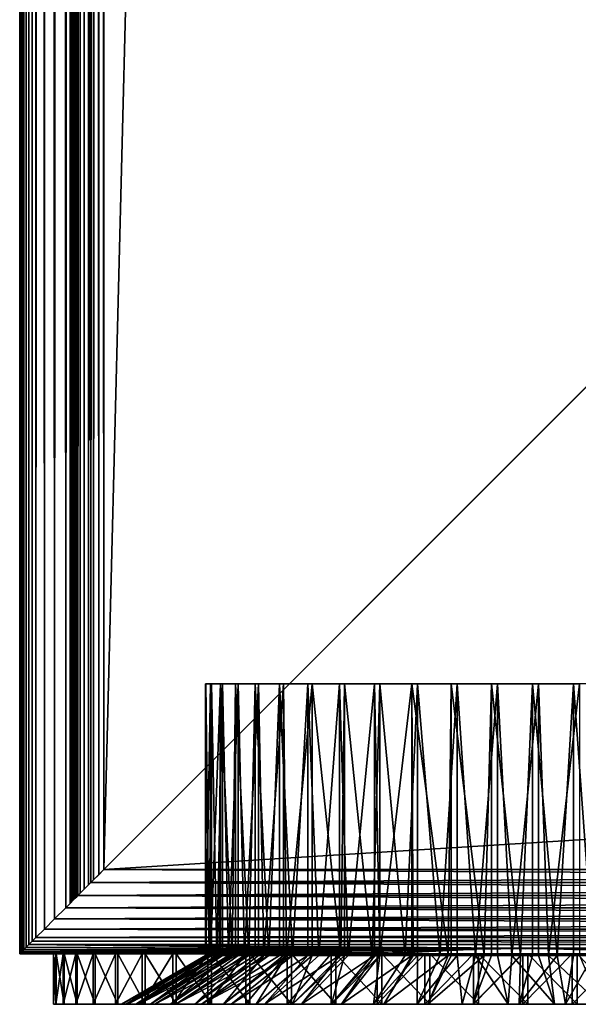
# Model space of a CAD drawing. Extents: x 0 to 430, y 0 to 1032.
# Drawn here: x 0 to 17, y 0 to 29 of the extents above; entities that cross this region are included whole.
import ezdxf

# ---------------------------------------------------------------- set-up
doc = ezdxf.new("R2010")
doc.units = 0
doc.header["$MEASUREMENT"] = 0

msp = doc.modelspace()

# ---------------------------------------------------------------- linework, layer by layer
for points in [[(0, 1.50001, 40.5), (0, 1031.5, 40.5), (0.007704, 1.507759, 40.303852)], [(0.007704, 1.507759, 40.303852), (0, 1031.5, 40.5), (0.007704, 1031.49231, 40.303852)], [(0, 1031.5, 65.5), (0, 1.50001, 65.5), (0.007704, 1.507759, 65.696144)], [(0, 1031.5, 65.5), (0.007704, 1.507759, 65.696144), (0.007704, 1031.49231, 65.696144)], [(0, 1031.5, 65.5), (0, 1031.5, 40.5), (0, 1.50001, 65.5)], [(0, 1.50001, 65.5), (0, 1031.5, 40.5), (0, 1.50001, 40.5)], [(0.007704, 1.507759, 40.303852), (0.007704, 1031.49231, 40.303852), (0.030786, 1.530766, 40.108913)], [(0.030786, 1.530766, 40.108913), (0.007704, 1031.49231, 40.303852), (0.030786, 1031.469238, 40.108913)], [(0.007704, 1031.49231, 65.696144), (0.007704, 1.507759, 65.696144), (0.030786, 1.530766, 65.891083)], [(0.007704, 1031.49231, 65.696144), (0.030786, 1.530766, 65.891083), (0.030786, 1031.469238, 65.891083)], [(0.030786, 1.530766, 40.108913), (0.030786, 1031.469238, 40.108913), (0.069082, 1.569033, 39.916386)], [(0.069082, 1.569033, 39.916386), (0.030786, 1031.469238, 40.108913), (0.069082, 1031.430908, 39.916386)], [(0.030786, 1031.469238, 65.891083), (0.030786, 1.530766, 65.891083), (0.069082, 1.569033, 66.083611)], [(0.030786, 1031.469238, 65.891083), (0.069082, 1.569033, 66.083611), (0.069082, 1031.430908, 66.083611)], [(0.069082, 1.569033, 39.916386), (0.069082, 1031.430908, 39.916386), (0.122368, 1.622319, 39.727455)], [(0.122368, 1.622319, 39.727455), (0.069082, 1031.430908, 39.916386), (0.122368, 1031.377686, 39.727455)], [(0.069082, 1031.430908, 66.083611), (0.069082, 1.569033, 66.083611), (0.122368, 1.622319, 66.272545)], [(0.069082, 1031.430908, 66.083611), (0.122368, 1.622319, 66.272545), (0.122368, 1031.377686, 66.272545)], [(0.122368, 1.622319, 39.727455), (0.122368, 1031.377686, 39.727455), (0.190303, 1.690269, 39.543289)], [(0.190303, 1.690269, 39.543289), (0.122368, 1031.377686, 39.727455), (0.190303, 1031.309692, 39.543289)], [(0.122368, 1031.377686, 66.272545), (0.122368, 1.622319, 66.272545), (0.190303, 1.690269, 66.456711)], [(0.122368, 1031.377686, 66.272545), (0.190303, 1.690269, 66.456711), (0.190303, 1031.309692, 66.456711)], [(0.190303, 1.690269, 39.543289), (0.190303, 1031.309692, 39.543289), (0.272483, 1.772523, 39.365025)], [(0.272483, 1.772523, 39.365025), (0.190303, 1031.309692, 39.543289), (0.272483, 1031.227539, 39.365025)], [(0.190303, 1031.309692, 66.456711), (0.190303, 1.690269, 66.456711), (0.272483, 1.772523, 66.634972)], [(0.190303, 1031.309692, 66.456711), (0.272483, 1.772523, 66.634972), (0.272483, 1031.227539, 66.634972)], [(0.272483, 1.772523, 39.365025), (0.272483, 1031.227539, 39.365025), (0.368401, 1.868367, 39.193752)], [(0.368401, 1.868367, 39.193752), (0.272483, 1031.227539, 39.365025), (0.368401, 1031.131592, 39.193752)], [(0.272483, 1031.227539, 66.634972), (0.272483, 1.772523, 66.634972), (0.368401, 1.868367, 66.806244)], [(0.272483, 1031.227539, 66.634972), (0.368401, 1.868367, 66.806244), (0.368401, 1031.131592, 66.806244)], [(0.368401, 1.868367, 39.193752), (0.368401, 1031.131592, 39.193752), (0.477463, 1.977444, 39.030537)], [(0.477463, 1.977444, 39.030537), (0.368401, 1031.131592, 39.193752), (0.477463, 1031.022583, 39.030537)], [(0.368401, 1031.131592, 66.806244), (0.368401, 1.868367, 66.806244), (0.477463, 1.977444, 66.96946)], [(0.368401, 1031.131592, 66.806244), (0.477463, 1.977444, 66.96946), (0.477463, 1031.022583, 66.96946)], [(0.477463, 1.977444, 39.030537), (0.477463, 1031.022583, 39.030537), (0.732243, 1030.767822, 38.732231)], [(0.477463, 1031.022583, 66.96946), (0.477463, 1.977444, 66.96946), (0.732243, 2.232194, 67.267769)], [(0.477463, 1031.022583, 66.96946), (0.732243, 2.232194, 67.267769), (0.732243, 1030.767822, 67.267769)], [(0.477463, 1.977444, 39.030537), (0.732243, 1030.767822, 38.732231), (0.732243, 2.232194, 38.732231)], [(0.732243, 2.232194, 38.732231), (0.732243, 1030.767822, 38.732231), (1.030535, 1030.469482, 38.477459)], [(0.732243, 1030.767822, 67.267769), (0.732243, 2.232194, 67.267769), (1.030535, 2.530575, 67.522545)], [(0.732243, 1030.767822, 67.267769), (1.030535, 2.530575, 67.522545), (1.030535, 1030.469482, 67.522545)], [(0.732243, 2.232194, 38.732231), (1.030535, 1030.469482, 38.477459), (1.030535, 2.530575, 38.477459)], [(1.030535, 2.530575, 38.477459), (1.030535, 1030.469482, 38.477459), (1.365021, 1030.13501, 38.272484)], [(1.030535, 1030.469482, 67.522545), (1.030535, 2.530575, 67.522545), (1.365021, 2.865076, 67.727516)], [(1.030535, 1030.469482, 67.522545), (1.365021, 2.865076, 67.727516), (1.365021, 1030.13501, 67.727516)], [(1.030535, 2.530575, 38.477459), (1.365021, 1030.13501, 38.272484), (1.365021, 2.865076, 38.272484)], [(1.365021, 2.865076, 38.272484), (1.365021, 1030.13501, 38.272484), (1.727462, 1029.772583, 38.122356)], [(1.365021, 1030.13501, 67.727516), (1.365021, 2.865076, 67.727516), (1.727462, 3.227472, 67.87764)], [(1.365021, 1030.13501, 67.727516), (1.727462, 3.227472, 67.87764), (1.727462, 1029.772583, 67.87764)], [(1.365021, 2.865076, 38.272484), (1.727462, 1029.772583, 38.122356), (1.727462, 3.227472, 38.122356)], [(1.50308, 1029.996948, 65.578461), (1.50001, 3.000021, 65.5), (1.50001, 1030, 65.5)], [(1.50001, 1030, 40.5), (1.50001, 1030, 65.5), (1.50001, 3.000021, 40.5)], [(1.50001, 3.000021, 40.5), (1.50001, 1030, 65.5), (1.50001, 3.000021, 65.5)], [(1.50001, 1030, 40.5), (1.50001, 3.000021, 40.5), (1.50308, 1029.996948, 40.421539)], [(1.50308, 1029.996948, 65.578461), (1.50308, 3.00312, 65.578461), (1.50001, 3.000021, 65.5)], [(1.50308, 1029.996948, 40.421539), (1.50001, 3.000021, 40.5), (1.50308, 3.00312, 40.421539)], [(1.512319, 1029.987671, 65.656433), (1.50308, 3.00312, 65.578461), (1.50308, 1029.996948, 65.578461)], [(1.50308, 1029.996948, 40.421539), (1.50308, 3.00312, 40.421539), (1.512319, 1029.987671, 40.343563)], [(1.512319, 1029.987671, 65.656433), (1.512319, 3.0123, 65.656433), (1.50308, 3.00312, 65.578461)], [(1.50308, 3.00312, 40.421539), (1.512319, 3.0123, 40.343563), (1.512319, 1029.987671, 40.343563)], [(1.527637, 1029.972412, 65.733444), (1.527637, 3.027678, 65.733444), (1.512319, 1029.987671, 65.656433)], [(1.527637, 3.027678, 65.733444), (1.512319, 3.0123, 65.656433), (1.512319, 1029.987671, 65.656433)], [(1.512319, 1029.987671, 40.343563), (1.512319, 3.0123, 40.343563), (1.527637, 3.027678, 40.266552)], [(1.512319, 1029.987671, 40.343563), (1.527637, 3.027678, 40.266552), (1.527637, 1029.972412, 40.266552)], [(1.548946, 1029.95105, 65.809013), (1.548946, 3.048897, 65.809013), (1.527637, 1029.972412, 65.733444)], [(1.527637, 1029.972412, 65.733444), (1.548946, 3.048897, 65.809013), (1.527637, 3.027678, 65.733444)], [(1.527637, 1029.972412, 40.266552), (1.527637, 3.027678, 40.266552), (1.548946, 3.048897, 40.190983)], [(1.527637, 1029.972412, 40.266552), (1.548946, 3.048897, 40.190983), (1.548946, 1029.95105, 40.190983)], [(1.548946, 3.048897, 65.809013), (1.548946, 1029.95105, 65.809013), (1.576126, 1029.923828, 65.882683)], [(1.548946, 1029.95105, 40.190983), (1.548946, 3.048897, 40.190983), (1.576126, 1029.923828, 40.117317)], [(1.548946, 3.048897, 65.809013), (1.576126, 1029.923828, 65.882683), (1.576126, 3.076077, 65.882683)], [(1.576126, 1029.923828, 40.117317), (1.548946, 3.048897, 40.190983), (1.576126, 3.076077, 40.117317)], [(1.576126, 3.076077, 65.882683), (1.576126, 1029.923828, 65.882683), (1.608998, 1029.890991, 65.953987)], [(1.576126, 1029.923828, 40.117317), (1.576126, 3.076077, 40.117317), (1.608998, 1029.890991, 40.046009)], [(1.576126, 3.076077, 65.882683), (1.608998, 1029.890991, 65.953987), (1.608998, 3.108978, 65.953987)], [(1.608998, 1029.890991, 40.046009), (1.576126, 3.076077, 40.117317), (1.608998, 3.108978, 40.046009)], [(1.608998, 3.108978, 65.953987), (1.608998, 1029.890991, 65.953987), (1.647368, 1029.852661, 66.022499)], [(1.608998, 1029.890991, 40.046009), (1.608998, 3.108978, 40.046009), (1.647368, 1029.852661, 39.977501)], [(1.608998, 3.108978, 65.953987), (1.647368, 1029.852661, 66.022499), (1.647368, 3.147364, 66.022499)], [(1.647368, 1029.852661, 39.977501), (1.608998, 3.108978, 40.046009), (1.647368, 3.147364, 39.977501)], [(1.647368, 3.147364, 66.022499), (1.647368, 1029.852661, 66.022499), (1.690984, 1029.80896, 66.087784)], [(1.647368, 1029.852661, 39.977501), (1.647368, 3.147364, 39.977501), (1.690984, 1029.80896, 39.912216)], [(1.647368, 3.147364, 66.022499), (1.690984, 1029.80896, 66.087784), (1.690984, 3.190994, 66.087784)], [(1.647368, 3.147364, 39.977501), (1.690984, 3.190994, 39.912216), (1.690984, 1029.80896, 39.912216)], [(1.690984, 3.190994, 66.087784), (1.690984, 1029.80896, 66.087784), (1.792893, 1029.707153, 66.207108)], [(1.690984, 1029.80896, 39.912216), (1.690984, 3.190994, 39.912216), (1.792893, 3.292918, 39.792892)], [(1.690984, 1029.80896, 39.912216), (1.792893, 3.292918, 39.792892), (1.792893, 1029.707153, 39.792892)], [(1.727462, 3.227472, 38.122356), (1.727462, 1029.772583, 38.122356), (2.108917, 1029.391113, 38.030777)], [(1.727462, 1029.772583, 67.87764), (1.727462, 3.227472, 67.87764), (2.108917, 3.608942, 67.969223)], [(1.727462, 1029.772583, 67.87764), (2.108917, 3.608942, 67.969223), (2.108917, 1029.391113, 67.969223)], [(1.690984, 3.190994, 66.087784), (1.792893, 1029.707153, 66.207108), (1.792893, 3.292918, 66.207108)], [(1.792893, 3.292918, 66.207108), (1.792893, 1029.707153, 66.207108), (1.912221, 1029.587769, 66.309013)], [(1.792893, 1029.707153, 39.792892), (1.792893, 3.292918, 39.792892), (1.912221, 3.412247, 39.690983)], [(1.792893, 1029.707153, 39.792892), (1.912221, 3.412247, 39.690983), (1.912221, 1029.587769, 39.690983)], [(1.792893, 3.292918, 66.207108), (1.912221, 1029.587769, 66.309013), (1.912221, 3.412247, 66.309013)], [(1.912221, 3.412247, 66.309013), (1.912221, 1029.587769, 66.309013), (2.046019, 1029.453979, 66.391006)], [(1.912221, 1029.587769, 39.690983), (1.912221, 3.412247, 39.690983), (2.046019, 3.546, 39.608994)], [(1.912221, 1029.587769, 39.690983), (2.046019, 3.546, 39.608994), (2.046019, 1029.453979, 39.608994)], [(1.912221, 3.412247, 66.309013), (2.046019, 1029.453979, 66.391006), (2.046019, 3.546, 66.391006)], [(2.046019, 3.546, 66.391006), (2.046019, 1029.453979, 66.391006), (2.190992, 1029.30896, 66.451057)], [(2.046019, 1029.453979, 39.608994), (2.046019, 3.546, 39.608994), (2.190992, 3.690958, 39.548943)], [(2.046019, 1029.453979, 39.608994), (2.190992, 3.690958, 39.548943), (2.190992, 1029.30896, 39.548943)], [(1.727462, 3.227472, 38.122356), (2.108917, 1029.391113, 38.030777), (2.108917, 3.608942, 38.030777)], [(2.046019, 3.546, 66.391006), (2.190992, 1029.30896, 66.451057), (2.190992, 3.690958, 66.451057)], [(2.108917, 3.608942, 38.030777), (2.108917, 1029.391113, 38.030777), (2.499998, 1029, 38)], [(2.108917, 1029.391113, 67.969223), (2.108917, 3.608942, 67.969223), (2.499998, 3.999949, 68)], [(2.108917, 1029.391113, 67.969223), (2.499998, 3.999949, 68), (2.499998, 1029, 68)], [(2.190992, 3.690958, 66.451057), (2.190992, 1029.30896, 66.451057), (2.343565, 1029.156372, 66.487686)], [(2.190992, 1029.30896, 39.548943), (2.190992, 3.690958, 39.548943), (2.343565, 3.843546, 39.51231)], [(2.190992, 1029.30896, 39.548943), (2.343565, 3.843546, 39.51231), (2.343565, 1029.156372, 39.51231)], [(2.190992, 3.690958, 66.451057), (2.343565, 1029.156372, 66.487686), (2.343565, 3.843546, 66.487686)], [(2.343565, 3.843546, 66.487686), (2.343565, 1029.156372, 66.487686), (2.499998, 1029, 66.5)], [(2.343565, 1029.156372, 39.51231), (2.343565, 3.843546, 39.51231), (2.499998, 3.999949, 39.5)], [(2.343565, 1029.156372, 39.51231), (2.499998, 3.999949, 39.5), (2.499998, 1029, 39.5)], [(2.108917, 3.608942, 38.030777), (2.499998, 1029, 38), (2.499998, 3.999949, 38)], [(2.343565, 3.843546, 66.487686), (2.499998, 1029, 66.5), (2.499998, 3.999949, 66.5)], [(2.499998, 3.999949, 38), (2.499998, 1029, 38), (27.500004, 28.999985, 38)], [(27.500004, 28.999985, 38), (2.499998, 1029, 38), (27.500004, 1004, 38)], [(2.499998, 3.999949, 68), (27.500004, 1004, 68), (2.499998, 1029, 68)], [(2.499998, 1029, 66.5), (27.500004, 1004, 66.5), (2.499998, 3.999949, 66.5)], [(27.500004, 1004, 39.5), (2.499998, 1029, 39.5), (27.500004, 28.999985, 39.5)], [(27.500004, 28.999985, 39.5), (2.499998, 1029, 39.5), (2.499998, 3.999949, 39.5)], [(27.500004, 28.999985, 68), (27.500004, 1004, 68), (2.499998, 3.999949, 68)], [(2.499998, 3.999949, 66.5), (27.500004, 1004, 66.5), (27.500004, 28.999985, 66.5)], [(27.500004, 28.999985, 68), (2.499998, 3.999949, 68), (69.946678, 3.999949, 68)], [(69.946678, 3.999949, 38), (2.499998, 3.999949, 38), (27.500004, 28.999985, 38)], [(427.5, 3.999949, 39.5), (402.5, 28.999985, 39.5), (2.499998, 3.999949, 39.5)], [(2.499998, 3.999949, 39.5), (402.5, 28.999985, 39.5), (27.500004, 28.999985, 39.5)], [(27.500004, 28.999985, 66.5), (427.5, 3.999949, 66.5), (2.499998, 3.999949, 66.5)], [(5.525798, 9.500027, 53.699604), (5.525798, 1.443386, 53.699604), (5.508945, 1.443386, 53.412178)], [(5.525798, 9.500027, 53.699604), (5.508945, 1.443386, 53.412178), (5.514115, 9.500027, 52.482327)], [(5.508945, 1.443386, 53.412178), (5.514115, 1.443386, 52.482327), (5.514115, 9.500027, 52.482327)], [(5.514115, 9.500027, 52.482327), (5.514115, 1.443386, 52.482327), (5.52383, 1.443386, 52.327595)], [(5.514115, 9.500027, 52.482327), (5.52383, 1.443386, 52.327595), (5.658195, 9.500027, 51.273548)], [(5.658195, 9.500027, 51.273548), (5.52383, 1.443386, 52.327595), (5.658195, 1.443386, 51.273548)], [(5.693048, 9.500027, 54.905396), (5.617797, 1.443386, 54.49139), (5.525798, 9.500027, 53.699604)], [(5.617797, 1.443386, 54.49139), (5.525798, 1.443386, 53.699604), (5.525798, 9.500027, 53.699604)], [(5.693048, 9.500027, 54.905396), (5.693048, 1.443386, 54.905396), (5.617797, 1.443386, 54.49139)], [(5.658195, 9.500027, 51.273548), (5.658195, 1.443386, 51.273548), (5.955667, 9.500027, 50.093121)], [(5.955667, 9.500027, 50.093121), (5.658195, 1.443386, 51.273548), (5.662248, 1.443386, 51.251774)], [(5.955667, 9.500027, 50.093121), (5.662248, 1.443386, 51.251774), (5.922392, 1.443386, 50.198746)], [(6.01311, 9.500027, 56.079899), (5.848959, 1.443386, 55.551159), (5.693048, 9.500027, 54.905396)], [(5.848959, 1.443386, 55.551159), (5.693048, 1.443386, 54.905396), (5.693048, 9.500027, 54.905396)], [(6.01311, 9.500027, 56.079899), (6.01311, 1.443386, 56.079899), (5.848959, 1.443386, 55.551159)], [(5.922392, 1.443386, 50.198746), (5.955667, 1.443386, 50.093121), (5.955667, 9.500027, 50.093121)], [(5.955667, 9.500027, 50.093121), (5.955667, 1.443386, 50.093121), (6.300881, 1.443386, 49.182236)], [(5.955667, 9.500027, 50.093121), (6.300881, 1.443386, 49.182236), (6.401643, 9.500027, 48.960419)], [(6.480739, 9.500027, 57.203831), (6.199419, 1.443386, 56.577671), (6.01311, 9.500027, 56.079899)], [(6.199419, 1.443386, 56.577671), (6.01311, 1.443386, 56.079899), (6.01311, 9.500027, 56.079899)], [(6.480739, 9.500027, 57.203831), (6.480739, 1.443386, 57.203831), (6.199419, 1.443386, 56.577671)], [(6.300881, 1.443386, 49.182236), (6.401643, 1.443386, 48.960419), (6.401643, 9.500027, 48.960419)], [(6.401643, 9.500027, 48.960419), (6.401643, 1.443386, 48.960419), (6.792784, 1.443386, 48.215496)], [(6.401643, 9.500027, 48.960419), (6.792784, 1.443386, 48.215496), (6.988809, 9.500027, 47.894051)], [(7.088259, 9.500027, 58.258736), (6.664604, 1.443386, 57.557541), (6.480739, 9.500027, 57.203831)], [(6.664604, 1.443386, 57.557541), (6.480739, 1.443386, 57.203831), (6.480739, 9.500027, 57.203831)], [(7.088259, 9.500027, 58.258736), (7.088259, 1.443386, 58.258736), (6.664604, 1.443386, 57.557541)], [(6.792784, 1.443386, 48.215496), (6.988809, 1.443386, 47.894051), (6.988809, 9.500027, 47.894051)], [(6.988809, 9.500027, 47.894051), (6.988809, 1.443386, 47.894051), (7.391676, 1.443386, 47.311127)], [(6.988809, 9.500027, 47.894051), (7.391676, 1.443386, 47.311127), (7.707506, 9.500027, 46.911522)], [(7.825687, 9.500027, 59.227295), (7.238462, 1.443386, 58.477997), (7.088259, 9.500027, 58.258736)], [(7.238462, 1.443386, 58.477997), (7.088259, 1.443386, 58.258736), (7.088259, 9.500027, 58.258736)], [(7.825687, 9.500027, 59.227295), (7.825687, 1.443386, 59.227295), (7.238462, 1.443386, 58.477997)], [(7.391676, 1.443386, 47.311127), (7.707506, 1.443386, 46.911522), (7.707506, 9.500027, 46.911522)], [(7.707506, 9.500027, 46.911522), (7.707506, 1.443386, 46.911522), (8.089751, 1.443386, 46.480927)], [(7.707506, 9.500027, 46.911522), (8.089751, 1.443386, 46.480927), (8.545965, 9.500027, 46.028965)], [(7.9135, 1.443386, 59.327042), (7.825687, 9.500027, 59.227295), (8.680924, 9.500027, 60.093601)], [(7.9135, 1.443386, 59.327042), (7.825687, 1.443386, 59.227295), (7.825687, 9.500027, 59.227295)], [(8.680924, 9.500027, 60.093601), (8.680924, 1.443386, 60.093601), (7.9135, 1.443386, 59.327042)], [(8.089751, 1.443386, 46.480927), (8.545965, 1.443386, 46.028965), (8.545965, 9.500027, 46.028965)], [(8.545965, 9.500027, 46.028965), (8.545965, 1.443386, 46.028965), (8.877903, 1.443386, 45.73571)], [(8.545965, 9.500027, 46.028965), (8.877903, 1.443386, 45.73571), (9.490386, 9.500027, 45.260872)], [(9.639904, 9.500027, 60.84343), (9.530724, 1.443386, 60.767681), (8.680924, 9.500027, 60.093601)], [(8.680924, 9.500027, 60.093601), (9.530724, 1.443386, 60.767681), (8.680924, 1.443386, 60.093601)], [(8.877903, 1.443386, 45.73571), (9.490386, 1.443386, 45.260872), (9.490386, 9.500027, 45.260872)], [(9.490386, 9.500027, 45.260872), (9.490386, 1.443386, 45.260872), (9.745881, 1.443386, 45.085194)], [(9.490386, 9.500027, 45.260872), (9.745881, 1.443386, 45.085194), (10.525271, 9.500027, 44.619854)], [(9.639904, 9.500027, 60.84343), (9.639904, 1.443386, 60.84343), (9.530724, 1.443386, 60.767681)], [(10.686904, 9.500027, 61.464466), (10.451823, 1.443386, 61.340504), (9.639904, 9.500027, 60.84343)], [(10.451823, 1.443386, 61.340504), (9.639904, 1.443386, 60.84343), (9.639904, 9.500027, 60.84343)], [(10.525271, 1.443386, 44.619854), (10.525271, 9.500027, 44.619854), (9.745881, 1.443386, 45.085194)], [(10.686904, 9.500027, 61.464466), (10.686904, 1.443386, 61.464466), (10.451823, 1.443386, 61.340504)], [(10.682344, 1.443386, 44.537857), (11.633635, 9.500027, 44.11644), (10.525271, 9.500027, 44.619854)], [(10.682344, 1.443386, 44.537857), (10.525271, 9.500027, 44.619854), (10.525271, 1.443386, 44.619854)], [(11.633635, 1.443386, 44.11644), (11.633635, 9.500027, 44.11644), (10.682344, 1.443386, 44.537857)], [(11.804729, 9.500027, 61.946522), (11.432216, 1.443386, 61.804592), (10.686904, 9.500027, 61.464466)], [(11.432216, 1.443386, 61.804592), (10.686904, 1.443386, 61.464466), (10.686904, 9.500027, 61.464466)], [(11.804729, 9.500027, 61.946522), (11.804729, 1.443386, 61.946522), (11.432216, 1.443386, 61.804592)], [(11.633635, 1.443386, 44.11644), (11.675104, 1.443386, 44.100842), (11.633635, 9.500027, 44.11644)], [(11.633635, 9.500027, 44.11644), (11.675104, 1.443386, 44.100842), (12.711197, 1.443386, 43.779839)], [(11.633635, 9.500027, 44.11644), (12.711197, 1.443386, 43.779839), (12.797281, 9.500027, 43.758896)], [(12.975022, 9.500027, 62.281673), (12.459114, 1.443386, 62.153896), (11.804729, 9.500027, 61.946522)], [(12.459114, 1.443386, 62.153896), (11.804729, 1.443386, 61.946522), (11.804729, 9.500027, 61.946522)], [(12.975022, 9.500027, 62.281673), (12.975022, 1.443386, 62.281673), (12.459114, 1.443386, 62.153896)], [(12.711197, 1.443386, 43.779839), (12.797281, 1.443386, 43.758896), (12.797281, 9.500027, 43.758896)], [(12.797281, 9.500027, 43.758896), (12.797281, 1.443386, 43.758896), (13.777137, 1.443386, 43.579033)], [(12.797281, 9.500027, 43.758896), (13.777137, 1.443386, 43.579033), (13.997093, 9.500027, 43.553085)], [(14.178559, 9.500027, 62.46442), (13.519138, 1.443386, 62.383869), (12.975022, 9.500027, 62.281673)], [(13.519138, 1.443386, 62.383869), (12.975022, 1.443386, 62.281673), (12.975022, 9.500027, 62.281673)], [(14.178559, 9.500027, 62.46442), (14.178559, 1.443386, 62.46442), (13.519138, 1.443386, 62.383869)], [(13.777137, 1.443386, 43.579033), (13.997093, 1.443386, 43.553085), (13.997093, 9.500027, 43.553085)], [(13.997093, 9.500027, 43.553085), (13.997093, 1.443386, 43.553085), (14.85902, 1.443386, 43.501045)], [(13.997093, 9.500027, 43.553085), (14.85902, 1.443386, 43.501045), (15.21337, 9.500027, 43.502396)], [(15.395582, 9.500027, 62.49176), (14.598474, 1.443386, 62.491508), (14.178559, 9.500027, 62.46442)], [(14.598474, 1.443386, 62.491508), (14.178559, 1.443386, 62.46442), (14.178559, 9.500027, 62.46442)], [(15.395582, 9.500027, 62.49176), (15.395582, 1.443386, 62.49176), (14.598474, 1.443386, 62.491508)], [(14.85902, 1.443386, 43.501045), (15.21337, 1.443386, 43.502396), (15.21337, 9.500027, 43.502396)], [(15.21337, 9.500027, 43.502396), (15.21337, 1.443386, 43.502396), (15.942738, 1.443386, 43.54689)], [(15.21337, 9.500027, 43.502396), (15.942738, 1.443386, 43.54689), (16.426146, 9.500027, 43.607655)], [(16.606123, 9.500027, 62.363247), (15.68304, 1.443386, 62.475414), (15.395582, 9.500027, 62.49176)], [(15.68304, 1.443386, 62.475414), (15.395582, 1.443386, 62.49176), (15.395582, 9.500027, 62.49176)], [(16.606123, 9.500027, 62.363247), (16.606123, 1.443386, 62.363247), (15.68304, 1.443386, 62.475414)], [(15.942738, 1.443386, 43.54689), (16.426146, 1.443386, 43.607655), (16.426146, 9.500027, 43.607655)], [(16.426146, 9.500027, 43.607655), (16.426146, 1.443386, 43.607655), (17.01416, 1.443386, 43.715973)], [(16.426146, 9.500027, 43.607655), (17.01416, 1.443386, 43.715973), (17.615513, 9.500027, 43.867138)], [(2.108917, 3.608942, 67.969223), (69.946678, 3.608942, 67.969223), (69.946678, 3.999949, 68)], [(2.108917, 3.608942, 67.969223), (69.946678, 3.999949, 68), (2.499998, 3.999949, 68)], [(2.499998, 3.999949, 38), (69.946678, 3.608942, 38.030777), (2.108917, 3.608942, 38.030777)], [(2.499998, 3.999949, 38), (69.946678, 3.999949, 38), (69.946678, 3.608942, 38.030777)], [(1.727462, 3.227472, 67.87764), (69.946678, 3.227472, 67.87764), (69.946678, 3.608942, 67.969223)], [(1.727462, 3.227472, 67.87764), (69.946678, 3.608942, 67.969223), (2.108917, 3.608942, 67.969223)], [(2.108917, 3.608942, 38.030777), (69.946678, 3.227472, 38.122356), (1.727462, 3.227472, 38.122356)], [(2.108917, 3.608942, 38.030777), (69.946678, 3.608942, 38.030777), (69.946678, 3.227472, 38.122356)], [(1.365021, 2.865076, 67.727516), (69.946678, 2.865076, 67.727516), (69.946678, 3.227472, 67.87764)], [(1.365021, 2.865076, 67.727516), (69.946678, 3.227472, 67.87764), (1.727462, 3.227472, 67.87764)], [(1.727462, 3.227472, 38.122356), (69.946678, 2.865076, 38.272484), (1.365021, 2.865076, 38.272484)], [(1.727462, 3.227472, 38.122356), (69.946678, 3.227472, 38.122356), (69.946678, 2.865076, 38.272484)], [(1.030535, 2.530575, 67.522545), (69.946678, 2.530575, 67.522545), (69.946678, 2.865076, 67.727516)], [(1.030535, 2.530575, 67.522545), (69.946678, 2.865076, 67.727516), (1.365021, 2.865076, 67.727516)], [(1.365021, 2.865076, 38.272484), (69.946678, 2.530575, 38.477459), (1.030535, 2.530575, 38.477459)], [(1.365021, 2.865076, 38.272484), (69.946678, 2.865076, 38.272484), (69.946678, 2.530575, 38.477459)], [(0.732243, 2.232194, 67.267769), (69.946678, 2.232194, 67.267769), (69.946678, 2.530575, 67.522545)], [(0.732243, 2.232194, 67.267769), (69.946678, 2.530575, 67.522545), (1.030535, 2.530575, 67.522545)], [(1.030535, 2.530575, 38.477459), (69.946678, 2.232194, 38.732231), (0.732243, 2.232194, 38.732231)], [(1.030535, 2.530575, 38.477459), (69.946678, 2.530575, 38.477459), (69.946678, 2.232194, 38.732231)], [(0.477463, 1.977444, 66.96946), (69.946678, 1.977444, 66.96946), (69.946678, 2.232194, 67.267769)], [(0.477463, 1.977444, 66.96946), (69.946678, 2.232194, 67.267769), (0.732243, 2.232194, 67.267769)], [(0.732243, 2.232194, 38.732231), (69.946678, 1.977444, 39.030537), (0.477463, 1.977444, 39.030537)], [(0.732243, 2.232194, 38.732231), (69.946678, 2.232194, 38.732231), (69.946678, 1.977444, 39.030537)], [(0.272483, 1.772523, 66.634972), (0.190303, 1.690269, 66.456711), (12.795344, 1.622319, 66.272545)], [(13.563991, 1.622319, 39.727455), (0.190303, 1.690269, 39.543289), (0.272483, 1.772523, 39.365025)], [(0.272483, 1.772523, 66.634972), (69.946678, 1.772523, 66.634972), (0.368401, 1.868367, 66.806244)], [(0.368401, 1.868367, 39.193752), (69.946678, 1.772523, 39.365025), (0.272483, 1.772523, 39.365025)], [(12.795344, 1.622319, 66.272545), (14.712468, 1.668334, 66.401711), (0.272483, 1.772523, 66.634972)], [(0.272483, 1.772523, 66.634972), (14.712468, 1.668334, 66.401711), (69.946678, 1.772523, 66.634972)], [(13.563991, 1.622319, 39.727455), (0.272483, 1.772523, 39.365025), (14.995501, 1.648903, 39.650002)], [(14.995501, 1.648903, 39.650002), (0.272483, 1.772523, 39.365025), (69.946678, 1.772523, 39.365025)], [(0.368401, 1.868367, 66.806244), (69.946678, 1.772523, 66.634972), (69.946678, 1.977444, 66.96946)], [(0.368401, 1.868367, 66.806244), (69.946678, 1.977444, 66.96946), (0.477463, 1.977444, 66.96946)], [(0.477463, 1.977444, 39.030537), (69.946678, 1.977444, 39.030537), (0.368401, 1.868367, 39.193752)], [(0.368401, 1.868367, 39.193752), (69.946678, 1.977444, 39.030537), (69.946678, 1.772523, 39.365025)], [(69.946678, 1.772523, 66.634972), (14.712468, 1.668334, 66.401711), (69.946678, 1.622319, 66.272545)], [(14.995501, 1.648903, 39.650002), (69.946678, 1.772523, 39.365025), (16.43601, 1.622319, 39.727455)], [(16.43601, 1.622319, 39.727455), (69.946678, 1.772523, 39.365025), (69.946678, 1.622319, 39.727455)], [(9.725958, 1.50001, 65.5), (0.007704, 1.507759, 65.696144), (0, 1.50001, 65.5)], [(0.007704, 1.507759, 40.303852), (9.374857, 1.50001, 40.5), (0, 1.50001, 40.5)], [(1.811817, 1.50001, 55.072266), (2.332002, 1.50001, 57.212399), (0, 1.50001, 65.5)], [(5.619884, 1.50001, 63.013279), (6.769001, 1.50001, 63.97739), (0, 1.50001, 65.5)], [(0, 1.50001, 65.5), (6.769001, 1.50001, 63.97739), (8.202776, 1.50001, 64.825523)], [(0, 1.50001, 65.5), (8.202776, 1.50001, 64.825523), (9.725958, 1.50001, 65.5)], [(1.811817, 1.50001, 55.072266), (0, 1.50001, 65.5), (1.650587, 1.50001, 52.875732)], [(1.650587, 1.50001, 52.875732), (0, 1.50001, 65.5), (0, 1.50001, 40.5)], [(1.650587, 1.50001, 52.875732), (0, 1.50001, 40.5), (1.852676, 1.50001, 50.682583)], [(4.383206, 1.50001, 61.093582), (5.619884, 1.50001, 63.013279), (0, 1.50001, 65.5)], [(4.383206, 1.50001, 61.093582), (0, 1.50001, 65.5), (3.196985, 1.50001, 59.237881)], [(3.196985, 1.50001, 59.237881), (0, 1.50001, 65.5), (2.332002, 1.50001, 57.212399)], [(9.374857, 1.50001, 40.5), (7.512048, 1.50001, 41.641415), (0, 1.50001, 40.5)], [(0, 1.50001, 40.5), (7.512048, 1.50001, 41.641415), (5.846277, 1.50001, 43.054932)], [(0, 1.50001, 40.5), (5.846277, 1.50001, 43.054932), (4.416913, 1.50001, 44.707134)], [(4.416913, 1.50001, 44.707134), (3.257751, 1.50001, 46.558949), (0, 1.50001, 40.5)], [(0, 1.50001, 40.5), (3.257751, 1.50001, 46.558949), (2.396226, 1.50001, 48.566589)], [(0, 1.50001, 40.5), (2.396226, 1.50001, 48.566589), (1.852676, 1.50001, 50.682583)], [(9.725958, 1.50001, 65.5), (0.030786, 1.530766, 65.891083), (0.007704, 1.507759, 65.696144)], [(0.030786, 1.530766, 40.108913), (9.608805, 1.502752, 40.383049), (0.007704, 1.507759, 40.303852)], [(0.007704, 1.507759, 40.303852), (9.608805, 1.502752, 40.383049), (9.374857, 1.50001, 40.5)], [(10.932073, 1.530766, 65.891083), (0.069082, 1.569033, 66.083611), (0.030786, 1.530766, 65.891083)], [(0.069082, 1.569033, 39.916386), (10.356888, 1.530528, 40.110718), (0.030786, 1.530766, 40.108913)], [(10.932073, 1.530766, 65.891083), (0.030786, 1.530766, 65.891083), (9.725958, 1.50001, 65.5)], [(0.030786, 1.530766, 40.108913), (10.356888, 1.530528, 40.110718), (9.608805, 1.502752, 40.383049)], [(0.122368, 1.622319, 66.272545), (0.069082, 1.569033, 66.083611), (10.932073, 1.530766, 65.891083)], [(0.122368, 1.622319, 39.727455), (11.018306, 1.580715, 39.869934), (0.069082, 1.569033, 39.916386)], [(0.069082, 1.569033, 39.916386), (11.018306, 1.580715, 39.869934), (10.356888, 1.530528, 40.110718)], [(12.795344, 1.622319, 66.272545), (0.190303, 1.690269, 66.456711), (0.122368, 1.622319, 66.272545)], [(0.122368, 1.622319, 39.727455), (0.190303, 1.690269, 39.543289), (13.563991, 1.622319, 39.727455)], [(12.795344, 1.622319, 66.272545), (0.122368, 1.622319, 66.272545), (10.932073, 1.530766, 65.891083)], [(0.122368, 1.622319, 39.727455), (13.563991, 1.622319, 39.727455), (11.018306, 1.580715, 39.869934)], [(1.069114, 1.50001, 51.610706), (1.069114, 0, 51.610706), (1.000196, 0, 53.074493)], [(1.069114, 1.50001, 51.610706), (1.000196, 0, 53.074493), (1.000196, 1.50001, 53.074493)], [(1.000196, 1.50001, 53.074493), (1.000196, 0, 53.074493), (1.084685, 0, 54.537464)], [(1.000196, 1.50001, 53.074493), (1.084685, 0, 54.537464), (1.084685, 1.50001, 54.537464)], [(1.290649, 1.50001, 50.162144), (1.290649, 0, 50.162144), (1.069114, 0, 51.610706)], [(1.290649, 1.50001, 50.162144), (1.069114, 0, 51.610706), (1.069114, 1.50001, 51.610706)], [(1.084685, 1.50001, 54.537464), (1.084685, 0, 54.537464), (1.321614, 0, 55.983585)], [(1.084685, 1.50001, 54.537464), (1.321614, 0, 55.983585), (1.321614, 1.50001, 55.983585)], [(1.662388, 1.50001, 48.744671), (1.662388, 0, 48.744671), (1.290649, 0, 50.162144)], [(1.662388, 1.50001, 48.744671), (1.290649, 0, 50.162144), (1.290649, 1.50001, 50.162144)], [(1.321614, 1.50001, 55.983585), (1.321614, 0, 55.983585), (1.708418, 0, 57.397022)], [(1.321614, 1.50001, 55.983585), (1.708418, 0, 57.397022), (1.708418, 1.50001, 57.397022)], [(2.180248, 1.50001, 47.373821), (2.180248, 0, 47.373821), (1.662388, 0, 48.744671)], [(2.180248, 1.50001, 47.373821), (1.662388, 0, 48.744671), (1.662388, 1.50001, 48.744671)], [(1.708418, 1.50001, 57.397022), (1.708418, 0, 57.397022), (2.240851, 0, 58.762283)], [(1.708418, 1.50001, 57.397022), (2.240851, 0, 58.762283), (2.240851, 1.50001, 58.762283)], [(2.838567, 1.50001, 46.064613), (2.838567, 0, 46.064613), (2.180248, 0, 47.373821)], [(2.838567, 1.50001, 46.064613), (2.180248, 0, 47.373821), (2.180248, 1.50001, 47.373821)], [(2.240851, 1.50001, 58.762283), (2.240851, 0, 58.762283), (2.913073, 0, 60.064415)], [(2.240851, 1.50001, 58.762283), (2.913073, 0, 60.064415), (2.913073, 1.50001, 60.064415)], [(3.630147, 1.50001, 44.83139), (3.630147, 0, 44.83139), (2.838567, 0, 46.064613)], [(3.630147, 1.50001, 44.83139), (2.838567, 0, 46.064613), (2.838567, 1.50001, 46.064613)], [(2.913073, 1.50001, 60.064415), (2.913073, 0, 60.064415), (3.717706, 0, 61.289143)], [(2.913073, 1.50001, 60.064415), (3.717706, 0, 61.289143), (3.717706, 1.50001, 61.289143)], [(4.546285, 1.50001, 43.687664), (4.546285, 0, 43.687664), (3.630147, 0, 44.83139)], [(4.546285, 1.50001, 43.687664), (3.630147, 0, 44.83139), (3.630147, 1.50001, 44.83139)], [(3.717706, 1.50001, 61.289143), (3.717706, 0, 61.289143), (4.645973, 0, 62.423054)], [(3.717706, 1.50001, 61.289143), (4.645973, 0, 62.423054), (4.645973, 1.50001, 62.423054)], [(5.858392, 1.50001, 62.728996), (5.619884, 1.50001, 63.013279), (4.383206, 1.50001, 61.093582)], [(5.576953, 1.50001, 42.645966), (5.576953, 0, 42.645966), (4.546285, 0, 43.687664)], [(5.576953, 1.50001, 42.645966), (4.546285, 0, 43.687664), (4.546285, 1.50001, 43.687664)], [(4.645973, 1.50001, 62.423054), (4.645973, 0, 62.423054), (5.687669, 0, 63.453724)], [(4.645973, 1.50001, 62.423054), (5.687669, 0, 63.453724), (5.687669, 1.50001, 63.453724)], [(6.710857, 1.50001, 41.717709), (6.710857, 0, 41.717709), (5.576953, 0, 42.645966)], [(6.710857, 1.50001, 41.717709), (5.576953, 0, 42.645966), (5.576953, 1.50001, 42.645966)], [(5.687669, 1.50001, 63.453724), (5.687669, 0, 63.453724), (6.831393, 0, 64.369865)], [(5.687669, 1.50001, 63.453724), (6.831393, 0, 64.369865), (6.831393, 1.50001, 64.369865)], [(7.935584, 1.50001, 40.913063), (7.935584, 0, 40.913063), (6.710857, 0, 41.717709)], [(7.935584, 1.50001, 40.913063), (6.710857, 0, 41.717709), (6.710857, 1.50001, 41.717709)], [(6.831393, 1.50001, 64.369865), (6.831393, 0, 64.369865), (8.064612, 0, 65.16143)], [(6.831393, 1.50001, 64.369865), (8.064612, 0, 65.16143), (8.064612, 1.50001, 65.16143)], [(9.237721, 1.50001, 40.240845), (9.237721, 0, 40.240845), (7.935584, 0, 40.913063)], [(9.237721, 1.50001, 40.240845), (7.935584, 0, 40.913063), (7.935584, 1.50001, 40.913063)], [(8.064612, 1.50001, 65.16143), (8.064612, 0, 65.16143), (9.373829, 0, 65.819756)], [(8.064612, 1.50001, 65.16143), (9.373829, 0, 65.819756), (9.373829, 1.50001, 65.819756)], [(10.602981, 1.50001, 39.708416), (10.602981, 0, 39.708416), (9.237721, 0, 40.240845)], [(10.602981, 1.50001, 39.708416), (9.237721, 0, 40.240845), (9.237721, 1.50001, 40.240845)], [(9.373829, 1.50001, 65.819756), (9.373829, 0, 65.819756), (10.744676, 0, 66.337624)], [(9.373829, 1.50001, 65.819756), (10.744676, 0, 66.337624), (10.744676, 1.50001, 66.337624)], [(12.016416, 1.50001, 39.321613), (12.016416, 0, 39.321613), (10.602981, 0, 39.708416)], [(12.016416, 1.50001, 39.321613), (10.602981, 0, 39.708416), (10.602981, 1.50001, 39.708416)], [(10.744676, 1.50001, 66.337624), (10.744676, 0, 66.337624), (12.162149, 0, 66.709358)], [(10.744676, 1.50001, 66.337624), (12.162149, 0, 66.709358), (12.162149, 1.50001, 66.709358)], [(11.018306, 1.580715, 39.869934), (13.563991, 1.622319, 39.727455), (11.529788, 1.530766, 40.108913)], [(11.018306, 1.580715, 39.869934), (11.529788, 1.530766, 40.108913), (11.145249, 1.515865, 40.218632)], [(13.462543, 1.50001, 39.084675), (13.462543, 0, 39.084675), (12.016416, 0, 39.321613)], [(13.462543, 1.50001, 39.084675), (12.016416, 0, 39.321613), (12.016416, 1.50001, 39.321613)], [(12.162149, 1.50001, 66.709358), (12.162149, 0, 66.709358), (13.610705, 0, 66.930893)], [(12.162149, 1.50001, 66.709358), (13.610705, 0, 66.930893), (13.610705, 1.50001, 66.930893)], [(14.925509, 1.50001, 39.000198), (14.925509, 0, 39.000198), (13.462543, 0, 39.084675)], [(14.925509, 1.50001, 39.000198), (13.462543, 0, 39.084675), (13.462543, 1.50001, 39.084675)], [(13.610705, 1.50001, 66.930893), (13.610705, 0, 66.930893), (15.074492, 0, 66.999802)], [(13.610705, 1.50001, 66.930893), (15.074492, 0, 66.999802), (15.074492, 1.50001, 66.999802)], [(69.946678, 1.622319, 66.272545), (14.712468, 1.668334, 66.401711), (16.618221, 1.622319, 66.272545)], [(16.389296, 1.50001, 39.069103), (16.389296, 0, 39.069103), (14.925509, 0, 39.000198)], [(16.389296, 1.50001, 39.069103), (14.925509, 0, 39.000198), (14.925509, 1.50001, 39.000198)], [(15.074492, 1.50001, 66.999802), (15.074492, 0, 66.999802), (16.537472, 0, 66.915321)], [(15.074492, 1.50001, 66.999802), (16.537472, 0, 66.915321), (16.537472, 1.50001, 66.915321)], [(17.837868, 1.50001, 39.290638), (17.837868, 0, 39.290638), (16.389296, 0, 39.069103)], [(17.837868, 1.50001, 39.290638), (16.389296, 0, 39.069103), (16.389296, 1.50001, 39.069103)], [(16.43601, 1.622319, 39.727455), (69.946678, 1.622319, 39.727455), (18.470213, 1.530766, 40.108913)], [(16.537472, 1.50001, 66.915321), (16.537472, 0, 66.915321), (17.983585, 0, 66.678383)], [(16.537472, 1.50001, 66.915321), (17.983585, 0, 66.678383), (17.983585, 1.50001, 66.678383)], [(3.030107, 0, 52.150642), (5.514115, 1.443386, 52.482327), (3.011301, 0, 53.520645)], [(5.514115, 1.443386, 52.482327), (5.508945, 1.443386, 53.412178), (3.011301, 0, 53.520645)], [(3.011301, 0, 53.520645), (5.508945, 1.443386, 53.412178), (5.525798, 1.443386, 53.699604)], [(3.011301, 0, 53.520645), (5.525798, 1.443386, 53.699604), (3.148794, 0, 54.883862)], [(3.204942, 0, 50.791714), (5.658195, 1.443386, 51.273548), (3.030107, 0, 52.150642)], [(5.658195, 1.443386, 51.273548), (5.52383, 1.443386, 52.327595), (3.030107, 0, 52.150642)], [(3.030107, 0, 52.150642), (5.52383, 1.443386, 52.327595), (5.514115, 1.443386, 52.482327)], [(5.525798, 1.443386, 53.699604), (5.617797, 1.443386, 54.49139), (3.148794, 0, 54.883862)], [(3.148794, 0, 54.883862), (5.617797, 1.443386, 54.49139), (5.693048, 1.443386, 54.905396)], [(3.148794, 0, 54.883862), (5.693048, 1.443386, 54.905396), (3.440797, 0, 56.222519)], [(3.533557, 0, 49.461575), (5.922392, 1.443386, 50.198746), (3.204942, 0, 50.791714)], [(5.922392, 1.443386, 50.198746), (5.662248, 1.443386, 51.251774), (3.204942, 0, 50.791714)], [(3.204942, 0, 50.791714), (5.662248, 1.443386, 51.251774), (5.658195, 1.443386, 51.273548)], [(3.440797, 0, 56.222519), (5.693048, 1.443386, 54.905396), (5.848959, 1.443386, 55.551159)], [(3.440797, 0, 56.222519), (5.848959, 1.443386, 55.551159), (3.883481, 0, 57.519165)], [(4.011646, 0, 48.177559), (6.300881, 1.443386, 49.182236), (3.533557, 0, 49.461575)], [(6.300881, 1.443386, 49.182236), (5.955667, 1.443386, 50.093121), (3.533557, 0, 49.461575)], [(3.533557, 0, 49.461575), (5.955667, 1.443386, 50.093121), (5.922392, 1.443386, 50.198746)], [(5.848959, 1.443386, 55.551159), (6.01311, 1.443386, 56.079899), (3.883481, 0, 57.519165)], [(3.883481, 0, 57.519165), (6.01311, 1.443386, 56.079899), (6.199419, 1.443386, 56.577671)], [(3.883481, 0, 57.519165), (6.199419, 1.443386, 56.577671), (4.471078, 0, 58.756893)], [(4.632979, 0, 46.956417), (6.792784, 1.443386, 48.215496), (4.011646, 0, 48.177559)], [(6.792784, 1.443386, 48.215496), (6.401643, 1.443386, 48.960419), (4.011646, 0, 48.177559)], [(4.011646, 0, 48.177559), (6.401643, 1.443386, 48.960419), (6.300881, 1.443386, 49.182236)], [(6.199419, 1.443386, 56.577671), (6.480739, 1.443386, 57.203831), (4.471078, 0, 58.756893)], [(4.471078, 0, 58.756893), (6.480739, 1.443386, 57.203831), (6.664604, 1.443386, 57.557541)], [(4.471078, 0, 58.756893), (6.664604, 1.443386, 57.557541), (5.195946, 0, 59.919575)], [(5.389482, 0, 45.814056), (7.391676, 1.443386, 47.311127), (4.632979, 0, 46.956417)], [(7.391676, 1.443386, 47.311127), (6.988809, 1.443386, 47.894051), (4.632979, 0, 46.956417)], [(4.632979, 0, 46.956417), (6.988809, 1.443386, 47.894051), (6.792784, 1.443386, 48.215496)], [(6.664604, 1.443386, 57.557541), (7.088259, 1.443386, 58.258736), (5.195946, 0, 59.919575)], [(5.195946, 0, 59.919575), (7.088259, 1.443386, 58.258736), (7.238462, 1.443386, 58.477997)], [(5.195946, 0, 59.919575), (7.238462, 1.443386, 58.477997), (6.048635, 0, 60.99205)], [(6.271258, 0, 44.765381), (8.089751, 1.443386, 46.480927), (5.389482, 0, 45.814056)], [(8.089751, 1.443386, 46.480927), (7.707506, 1.443386, 46.911522), (5.389482, 0, 45.814056)], [(5.389482, 0, 45.814056), (7.707506, 1.443386, 46.911522), (7.391676, 1.443386, 47.311127)], [(7.238462, 1.443386, 58.477997), (7.825687, 1.443386, 59.227295), (6.048635, 0, 60.99205)], [(6.048635, 0, 60.99205), (7.825687, 1.443386, 59.227295), (7.9135, 1.443386, 59.327042)], [(6.048635, 0, 60.99205), (7.9135, 1.443386, 59.327042), (7.018, 0, 61.960335)], [(7.266834, 0, 43.824055), (8.545965, 1.443386, 46.028965), (6.271258, 0, 44.765381)], [(6.271258, 0, 44.765381), (8.545965, 1.443386, 46.028965), (8.089751, 1.443386, 46.480927)], [(7.018, 0, 61.960335), (7.9135, 1.443386, 59.327042), (8.680924, 1.443386, 60.093601)], [(7.018, 0, 61.960335), (8.680924, 1.443386, 60.093601), (8.091434, 0, 62.81181)], [(8.363217, 0, 43.00235), (9.490386, 1.443386, 45.260872), (7.266834, 0, 43.824055)], [(9.490386, 1.443386, 45.260872), (8.877903, 1.443386, 45.73571), (7.266834, 0, 43.824055)], [(7.266834, 0, 43.824055), (8.877903, 1.443386, 45.73571), (8.545965, 1.443386, 46.028965)], [(9.254932, 0, 63.535374), (8.091434, 0, 62.81181), (9.639904, 1.443386, 60.84343)], [(8.091434, 0, 62.81181), (8.680924, 1.443386, 60.093601), (9.530724, 1.443386, 60.767681)], [(8.091434, 0, 62.81181), (9.530724, 1.443386, 60.767681), (9.639904, 1.443386, 60.84343)], [(9.546116, 0, 42.310978), (10.525271, 1.443386, 44.619854), (8.363217, 0, 43.00235)], [(10.525271, 1.443386, 44.619854), (9.745881, 1.443386, 45.085194), (8.363217, 0, 43.00235)], [(8.363217, 0, 43.00235), (9.745881, 1.443386, 45.085194), (9.490386, 1.443386, 45.260872)], [(9.639904, 1.443386, 60.84343), (10.451823, 1.443386, 61.340504), (9.254932, 0, 63.535374)], [(9.254932, 0, 63.535374), (10.451823, 1.443386, 61.340504), (10.686904, 1.443386, 61.464466)], [(9.254932, 0, 63.535374), (10.686904, 1.443386, 61.464466), (10.493308, 0, 64.12159)], [(10.800123, 0, 41.758957), (11.633635, 1.443386, 44.11644), (9.546116, 0, 42.310978)], [(11.633635, 1.443386, 44.11644), (10.682344, 1.443386, 44.537857), (9.546116, 0, 42.310978)], [(9.546116, 0, 42.310978), (10.682344, 1.443386, 44.537857), (10.525271, 1.443386, 44.619854)], [(10.686904, 1.443386, 61.464466), (11.432216, 1.443386, 61.804592), (10.493308, 0, 64.12159)], [(10.493308, 0, 64.12159), (11.432216, 1.443386, 61.804592), (11.804729, 1.443386, 61.946522)], [(10.493308, 0, 64.12159), (11.804729, 1.443386, 61.946522), (11.790455, 0, 64.56282)], [(12.108892, 0, 41.353477), (12.711197, 1.443386, 43.779839), (10.800123, 0, 41.758957)], [(12.711197, 1.443386, 43.779839), (11.675104, 1.443386, 44.100842), (10.800123, 0, 41.758957)], [(10.800123, 0, 41.758957), (11.675104, 1.443386, 44.100842), (11.633635, 1.443386, 44.11644)], [(11.804729, 1.443386, 61.946522), (12.459114, 1.443386, 62.153896), (11.790455, 0, 64.56282)], [(11.790455, 0, 64.56282), (12.459114, 1.443386, 62.153896), (12.975022, 1.443386, 62.281673)], [(11.790455, 0, 64.56282), (12.975022, 1.443386, 62.281673), (13.129443, 0, 64.85331)], [(13.455332, 0, 41.099831), (13.777137, 1.443386, 43.579033), (12.108892, 0, 41.353477)], [(13.777137, 1.443386, 43.579033), (12.797281, 1.443386, 43.758896), (12.108892, 0, 41.353477)], [(12.108892, 0, 41.353477), (12.797281, 1.443386, 43.758896), (12.711197, 1.443386, 43.779839)], [(13.129443, 0, 64.85331), (12.975022, 1.443386, 62.281673), (13.519138, 1.443386, 62.383869)], [(13.129443, 0, 64.85331), (13.519138, 1.443386, 62.383869), (14.492809, 0, 64.989273)], [(14.821917, 0, 41.00132), (14.85902, 1.443386, 43.501045), (13.455332, 0, 41.099831)], [(14.85902, 1.443386, 43.501045), (13.997093, 1.443386, 43.553085), (13.455332, 0, 41.099831)], [(13.455332, 0, 41.099831), (13.997093, 1.443386, 43.553085), (13.777137, 1.443386, 43.579033)], [(13.519138, 1.443386, 62.383869), (14.178559, 1.443386, 62.46442), (14.492809, 0, 64.989273)], [(14.492809, 0, 64.989273), (14.178559, 1.443386, 62.46442), (14.598474, 1.443386, 62.491508)], [(14.492809, 0, 64.989273), (14.598474, 1.443386, 62.491508), (15.862793, 0, 64.968941)], [(14.598474, 1.443386, 62.491508), (15.395582, 1.443386, 62.49176), (15.862793, 0, 64.968941)], [(16.190826, 0, 41.059231), (15.942738, 1.443386, 43.54689), (14.821917, 0, 41.00132)], [(15.942738, 1.443386, 43.54689), (15.21337, 1.443386, 43.502396), (14.821917, 0, 41.00132)], [(14.821917, 0, 41.00132), (15.21337, 1.443386, 43.502396), (14.85902, 1.443386, 43.501045)], [(15.862793, 0, 64.968941), (15.395582, 1.443386, 62.49176), (15.68304, 1.443386, 62.475414)], [(15.862793, 0, 64.968941), (15.68304, 1.443386, 62.475414), (17.221525, 0, 64.79258)], [(15.68304, 1.443386, 62.475414), (16.606123, 1.443386, 62.363247), (17.221525, 0, 64.79258)], [(16.190826, 0, 41.059231), (16.426146, 1.443386, 43.607655), (15.942738, 1.443386, 43.54689)], [(17.54421, 0, 41.272808), (17.01416, 1.443386, 43.715973), (16.190826, 0, 41.059231)], [(17.01416, 1.443386, 43.715973), (16.426146, 1.443386, 43.607655), (16.190826, 0, 41.059231)], [(3.011301, 0, 53.520645), (1.084685, 0, 54.537464), (1.000196, 0, 53.074493)], [(3.011301, 0, 53.520645), (1.000196, 0, 53.074493), (3.030107, 0, 52.150642)], [(3.030107, 0, 52.150642), (1.000196, 0, 53.074493), (1.069114, 0, 51.610706)], [(3.030107, 0, 52.150642), (1.069114, 0, 51.610706), (3.204942, 0, 50.791714)], [(3.204942, 0, 50.791714), (1.069114, 0, 51.610706), (1.290649, 0, 50.162144)], [(3.148794, 0, 54.883862), (1.321614, 0, 55.983585), (1.084685, 0, 54.537464)], [(3.148794, 0, 54.883862), (1.084685, 0, 54.537464), (3.011301, 0, 53.520645)], [(3.204942, 0, 50.791714), (1.290649, 0, 50.162144), (3.533557, 0, 49.461575)], [(3.533557, 0, 49.461575), (1.290649, 0, 50.162144), (1.662388, 0, 48.744671)], [(3.440797, 0, 56.222519), (1.321614, 0, 55.983585), (3.148794, 0, 54.883862)], [(3.440797, 0, 56.222519), (1.708418, 0, 57.397022), (1.321614, 0, 55.983585)], [(3.533557, 0, 49.461575), (1.662388, 0, 48.744671), (4.011646, 0, 48.177559)], [(4.011646, 0, 48.177559), (1.662388, 0, 48.744671), (2.180248, 0, 47.373821)], [(3.440797, 0, 56.222519), (2.240851, 0, 58.762283), (1.708418, 0, 57.397022)], [(4.011646, 0, 48.177559), (2.180248, 0, 47.373821), (4.632979, 0, 46.956417)], [(4.632979, 0, 46.956417), (2.180248, 0, 47.373821), (2.838567, 0, 46.064613)], [(3.883481, 0, 57.519165), (2.913073, 0, 60.064415), (2.240851, 0, 58.762283)], [(3.883481, 0, 57.519165), (2.240851, 0, 58.762283), (3.440797, 0, 56.222519)], [(4.632979, 0, 46.956417), (2.838567, 0, 46.064613), (5.389482, 0, 45.814056)], [(5.389482, 0, 45.814056), (2.838567, 0, 46.064613), (3.630147, 0, 44.83139)], [(4.471078, 0, 58.756893), (3.717706, 0, 61.289143), (2.913073, 0, 60.064415)], [(4.471078, 0, 58.756893), (2.913073, 0, 60.064415), (3.883481, 0, 57.519165)], [(5.389482, 0, 45.814056), (3.630147, 0, 44.83139), (6.271258, 0, 44.765381)], [(6.271258, 0, 44.765381), (3.630147, 0, 44.83139), (4.546285, 0, 43.687664)], [(5.195946, 0, 59.919575), (4.645973, 0, 62.423054), (3.717706, 0, 61.289143)], [(5.195946, 0, 59.919575), (3.717706, 0, 61.289143), (4.471078, 0, 58.756893)], [(6.271258, 0, 44.765381), (4.546285, 0, 43.687664), (7.266834, 0, 43.824055)], [(7.266834, 0, 43.824055), (4.546285, 0, 43.687664), (5.576953, 0, 42.645966)], [(6.048635, 0, 60.99205), (5.687669, 0, 63.453724), (4.645973, 0, 62.423054)], [(6.048635, 0, 60.99205), (4.645973, 0, 62.423054), (5.195946, 0, 59.919575)], [(7.266834, 0, 43.824055), (5.576953, 0, 42.645966), (8.363217, 0, 43.00235)], [(5.576953, 0, 42.645966), (6.710857, 0, 41.717709), (8.363217, 0, 43.00235)], [(7.018, 0, 61.960335), (6.831393, 0, 64.369865), (5.687669, 0, 63.453724)], [(7.018, 0, 61.960335), (5.687669, 0, 63.453724), (6.048635, 0, 60.99205)], [(8.363217, 0, 43.00235), (6.710857, 0, 41.717709), (7.935584, 0, 40.913063)], [(8.091434, 0, 62.81181), (8.064612, 0, 65.16143), (6.831393, 0, 64.369865)], [(8.091434, 0, 62.81181), (6.831393, 0, 64.369865), (7.018, 0, 61.960335)], [(8.363217, 0, 43.00235), (7.935584, 0, 40.913063), (9.546116, 0, 42.310978)], [(9.546116, 0, 42.310978), (7.935584, 0, 40.913063), (9.237721, 0, 40.240845)], [(9.254932, 0, 63.535374), (9.373829, 0, 65.819756), (8.064612, 0, 65.16143)], [(9.254932, 0, 63.535374), (8.064612, 0, 65.16143), (8.091434, 0, 62.81181)], [(9.546116, 0, 42.310978), (9.237721, 0, 40.240845), (10.800123, 0, 41.758957)], [(10.800123, 0, 41.758957), (9.237721, 0, 40.240845), (10.602981, 0, 39.708416)], [(10.493308, 0, 64.12159), (9.373829, 0, 65.819756), (9.254932, 0, 63.535374)], [(10.493308, 0, 64.12159), (10.744676, 0, 66.337624), (9.373829, 0, 65.819756)], [(11.790455, 0, 64.56282), (10.744676, 0, 66.337624), (10.493308, 0, 64.12159)], [(10.800123, 0, 41.758957), (10.602981, 0, 39.708416), (12.108892, 0, 41.353477)], [(12.108892, 0, 41.353477), (10.602981, 0, 39.708416), (12.016416, 0, 39.321613)], [(11.790455, 0, 64.56282), (12.162149, 0, 66.709358), (10.744676, 0, 66.337624)], [(13.129443, 0, 64.85331), (12.162149, 0, 66.709358), (11.790455, 0, 64.56282)], [(12.108892, 0, 41.353477), (12.016416, 0, 39.321613), (13.455332, 0, 41.099831)], [(13.455332, 0, 41.099831), (12.016416, 0, 39.321613), (13.462543, 0, 39.084675)], [(13.129443, 0, 64.85331), (13.610705, 0, 66.930893), (12.162149, 0, 66.709358)], [(14.492809, 0, 64.989273), (13.610705, 0, 66.930893), (13.129443, 0, 64.85331)], [(13.455332, 0, 41.099831), (13.462543, 0, 39.084675), (14.821917, 0, 41.00132)], [(14.821917, 0, 41.00132), (13.462543, 0, 39.084675), (14.925509, 0, 39.000198)], [(14.492809, 0, 64.989273), (15.074492, 0, 66.999802), (13.610705, 0, 66.930893)], [(15.862793, 0, 64.968941), (16.537472, 0, 66.915321), (14.492809, 0, 64.989273)], [(14.492809, 0, 64.989273), (16.537472, 0, 66.915321), (15.074492, 0, 66.999802)], [(14.821917, 0, 41.00132), (14.925509, 0, 39.000198), (16.190826, 0, 41.059231)], [(16.190826, 0, 41.059231), (14.925509, 0, 39.000198), (16.389296, 0, 39.069103)], [(17.221525, 0, 64.79258), (17.983585, 0, 66.678383), (15.862793, 0, 64.968941)], [(15.862793, 0, 64.968941), (17.983585, 0, 66.678383), (16.537472, 0, 66.915321)], [(16.190826, 0, 41.059231), (16.389296, 0, 39.069103), (17.54421, 0, 41.272808)], [(17.54421, 0, 41.272808), (16.389296, 0, 39.069103), (17.837868, 0, 39.290638)]]:
    msp.add_3dface(points)

doc.saveas('drawing.dxf')
